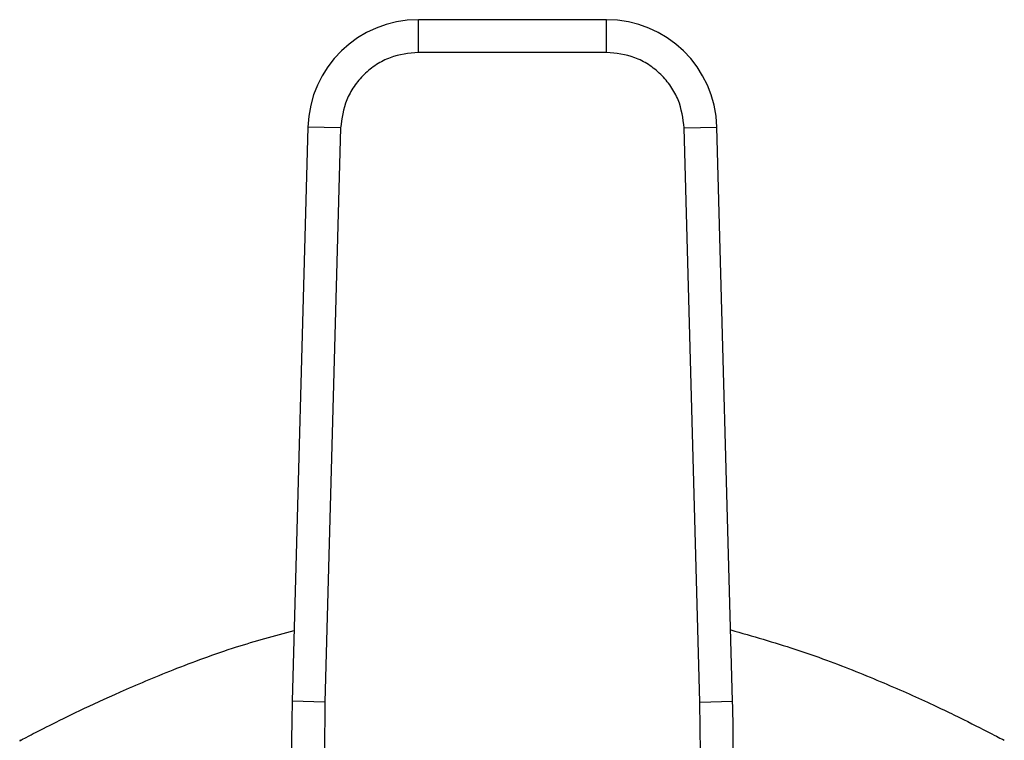
# Model space of a CAD drawing. Extents: x 0.4 to 10.6, y 0.4 to 8.1.
# Drawn here: x 7.4 to 7.5, y 7 to 7 of the extents above; entities that cross this region are included whole.
import ezdxf

# ---------------------------------------------------------------- set-up
doc = ezdxf.new("R2010")
doc.units = 0
doc.linetypes.add('SLD-SOLID', pattern=[0])
doc.layers.get('0').update_dxf_attribs({"linetype": 'CONTINUOUS'})

msp = doc.modelspace()

# ---------------------------------------------------------------- linework, layer by layer
at = {"color": 7, "linetype": 'SLD-SOLID'}
for p, q in [((7.497011590693831, 7.045155297104455), (7.481923575196906, 7.045155297104466)), ((7.481923575196562, 7.042530625099294), (7.481923575196906, 7.045155297104466)), ((7.497011590694068, 7.042530625009967), (7.497011590693831, 7.045155297104455)), ((7.497011590694068, 7.042530625009967), (7.481923575196562, 7.042530625009972)), ((7.473068626209911, 7.036539486324248), (7.471807860005697, 6.990494111908768)), ((7.475692314798254, 7.036467647231404), (7.473068626209911, 7.036539486324248)), ((7.475692314977072, 7.036467647226507), (7.474431548594002, 6.990422272815223)), ((7.503242851002597, 7.036467647228943), (7.505866539680723, 7.036539486323632)), ((7.504503617296627, 6.990422272815227), (7.503242850913556, 7.036467647226505)), ((7.507127305884955, 6.990494111908096), (7.505866539680723, 7.036539486323632)), ((7.474431548594065, 6.990422272815221), (7.471807860005697, 6.990494111908768)), ((7.474431548594002, 6.990422272815223), (7.474384560265656, 6.986347813633463)), ((7.504503617117807, 6.99042227281033), (7.507127305884955, 6.990494111908096)), ((7.504550605625629, 6.986347813631631), (7.504503617296627, 6.990422272815227))]:
    msp.add_line(p, q, dxfattribs=at)
for centre, radius, start, end in [((7.48192357519748, 7.036297029387931), 0.0088582677165694, 90.00000000371114, 178.4315788698843), ((7.497011590693148, 7.03629702938792), 0.008858267716559062, 1.568421126203915, 89.99999999558227), ((7.602992289450564, 6.986902157292907), 0.1312335958005335, 178.4315788682396, 180.2469630372876), ((7.375942876440065, 6.986902157292917), 0.1312335958005379, 359.7530369620883, 1.568421131462818)]:
    msp.add_arc(centre, radius, start, end, dxfattribs=at)
for points, knots in [([(7.481923575196562, 7.042530625009972), (7.481151939502715, 7.042450055892516), (7.479965999233346, 7.042326227819734), (7.47853434242151, 7.041574241752311), (7.477545576365088, 7.040796542818204), (7.476741105580945, 7.039829433360128), (7.475950215802912, 7.038418895295605), (7.475793974113897, 7.03723678859622), (7.475692314977072, 7.036467647226507)], [0, 0, 0, 0, 0.2398314401229073, 0.3686010963085482, 0.5000000000003098, 0.6313989036920722, 0.7601685598777083, 1, 1, 1, 1]), ([(7.503242850913556, 7.036467647226505), (7.503141191776732, 7.037236788596218), (7.502984950087718, 7.038418895295604), (7.502194060309685, 7.039829433360128), (7.50138958952554, 7.040796542818205), (7.50040082346912, 7.041574241752311), (7.498969166657283, 7.042326227819735), (7.497783226387914, 7.042450055892513), (7.497011590694068, 7.042530625009968)], [0, 0, 0, 0, 0.2398314401225429, 0.3686010963081525, 0.4999999999998881, 0.6313989036916225, 0.7601685598772374, 1, 1, 1, 1]), ([(7.450023723028927, 6.987352647752044), (7.449988177215009, 6.98733393773885), (7.449852696064879, 6.987262625428704), (7.450614666603762, 6.987664363025059), (7.45219281311368, 6.988478347489768), (7.454684999709731, 6.989711569971814), (7.45799006085965, 6.991251167596557), (7.462202570109305, 6.993018592366792), (7.466870241619633, 6.99477441763908), (7.470392355679078, 6.99573889552777), (7.471963245490335, 6.996169060043443)], [0, 0, 0, 0, 0.04664017442265898, 0.1777667684757473, 0.3126287266101915, 0.4456966675382319, 0.5819634967309006, 0.7286312293757851, 0.8789674525946732, 1, 1, 1, 1]), ([(7.506970714082597, 6.996213116863768), (7.508720172087791, 6.995710387314304), (7.512339324522848, 6.994670376712325), (7.517151543050079, 6.992855860445919), (7.521488588131909, 6.991011590534477), (7.525090800958823, 6.98930759120271), (7.527565606321152, 6.988058349333966), (7.528898603409766, 6.987359749422143), (7.52890766899897, 6.987354735125269), (7.528911442861713, 6.987352647752046)], [0, 0, 0, 0, 0.1369327589302203, 0.2832766070691981, 0.4332637533889855, 0.5901978232714528, 0.7524326887759258, 0.8969416072999128, 1, 1, 1, 1])]:
    msp.add_open_spline(points, degree=3, knots=knots, dxfattribs=at)

doc.saveas('drawing.dxf')
